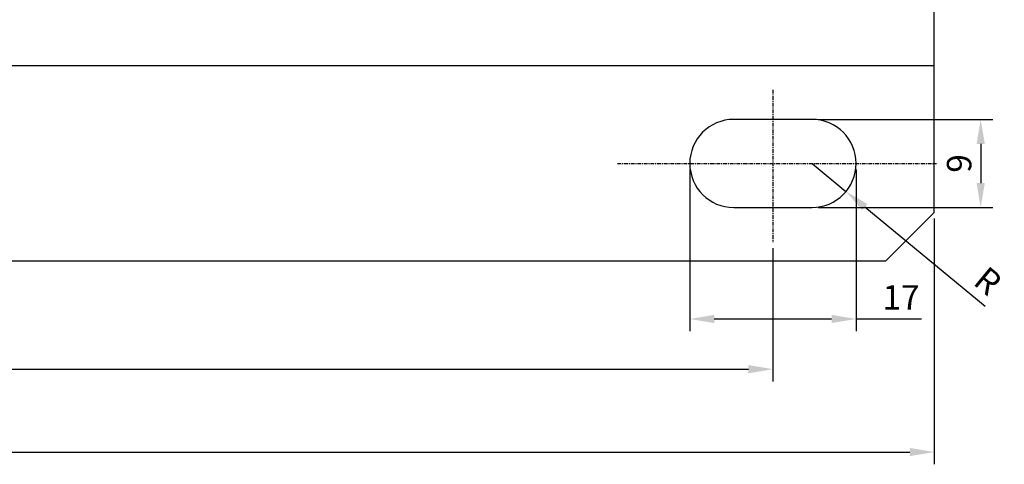
# Model space of a CAD drawing. Units: millimetres. Extents: x 2404 to 7525, y 1082 to 3524.
# Drawn here: x 3741 to 3841, y 1704 to 1750 of the extents above; entities that cross this region are included whole.
import ezdxf

# ---------------------------------------------------------------- set-up
doc = ezdxf.new("R2010")
doc.units = ezdxf.units.MM
doc.linetypes.add('CENTER', pattern=[0.6, 0.375, -0.075, 0.075, -0.075])
doc.layers.add('8ZTD-062-202DXF_CONTINUOUS_LINE', color=7, linetype='Continuous')
doc.dimstyles.new('ISO-25', dxfattribs={"dimtxt": 2.5, "dimasz": 2.5, "dimexe": 1.25, "dimexo": 0.625, "dimtad": 1, "dimtxsty": 'Standard', "dimcen": 2.5, "dimadec": 0, "dimazin": 0, "dimtfac": 1, "dimtmove": 0, "dimatfit": 3, "dimfxl": 0, "dimarcsym": 0})

# ---------------------------------------------------------------- blocks, each defined once
blk = doc.blocks.new('*D209')
at = {"color": 0, "lineweight": -2}
for p, q in [((3399.17, 1729.24), (3399.17, 1704.12)), ((3834.17, 1729.24), (3834.17, 1704.12)), ((3401.67, 1705.37), (3831.67, 1705.37))]:
    blk.add_line(p, q, dxfattribs=at)
at = {"color": 0}
for points in [[(3401.67, 1705.79), (3401.67, 1704.96), (3399.17, 1705.37)], [(3831.67, 1705.79), (3831.67, 1704.96), (3834.17, 1705.37)]]:
    blk.add_solid(points, dxfattribs=at)
at = {"layer": 'DEFPOINTS', "color": 0}
for p in [(3399.17, 1729.86), (3834.17, 1729.86), (3834.17, 1705.37)]:
    blk.add_point(p, dxfattribs=at)
at = {"color": 0, "insert": (3616.67, 1707.25), "char_height": 2.5, "attachment_point": 5}
blk.add_mtext('435', dxfattribs=at)
blk = doc.blocks.new('*D210')
at = {"color": 0, "lineweight": -2}
for p, q in [((3415.67, 1726.19), (3415.67, 1712.59)), ((3817.67, 1726.19), (3817.67, 1712.59)), ((3418.17, 1713.84), (3815.17, 1713.84))]:
    blk.add_line(p, q, dxfattribs=at)
at = {"color": 0}
for points in [[(3418.17, 1714.26), (3418.17, 1713.42), (3415.67, 1713.84)], [(3815.17, 1714.26), (3815.17, 1713.42), (3817.67, 1713.84)]]:
    blk.add_solid(points, dxfattribs=at)
at = {"layer": 'DEFPOINTS', "color": 0}
for p in [(3415.67, 1726.82), (3817.67, 1726.82), (3817.67, 1713.84)]:
    blk.add_point(p, dxfattribs=at)
at = {"color": 0, "insert": (3616.67, 1715.72), "char_height": 2.5, "attachment_point": 5}
blk.add_mtext('402', dxfattribs=at)
blk = doc.blocks.new('*D211')
at = {"color": 0, "lineweight": -2}
for p, q in [((3822.29, 1739.36), (3840.16, 1739.36)), ((3838.91, 1736.86), (3838.91, 1732.86)), ((3822.29, 1730.36), (3840.16, 1730.36))]:
    blk.add_line(p, q, dxfattribs=at)
at = {"color": 0}
for points in [[(3838.49, 1736.86), (3839.33, 1736.86), (3838.91, 1739.36)], [(3838.49, 1732.86), (3839.33, 1732.86), (3838.91, 1730.36)]]:
    blk.add_solid(points, dxfattribs=at)
at = {"layer": 'DEFPOINTS', "color": 0}
for p in [(3821.67, 1739.36), (3821.67, 1730.36), (3838.91, 1730.36)]:
    blk.add_point(p, dxfattribs=at)
at = {"color": 0, "insert": (3837.03, 1734.86), "char_height": 2.5, "attachment_point": 5, "rotation": 90}
blk.add_mtext('9', dxfattribs=at)
blk = doc.blocks.new('*D212')
at = {"color": 0, "lineweight": -2}
for p, q in [((3809.17, 1734.24), (3809.17, 1717.72)), ((3826.17, 1734.24), (3826.17, 1717.72)), ((3811.67, 1718.97), (3823.67, 1718.97)), ((3826.17, 1718.97), (3832.86, 1718.97))]:
    blk.add_line(p, q, dxfattribs=at)
at = {"color": 0}
for points in [[(3811.67, 1719.39), (3811.67, 1718.55), (3809.17, 1718.97)], [(3823.67, 1719.39), (3823.67, 1718.55), (3826.17, 1718.97)]]:
    blk.add_solid(points, dxfattribs=at)
at = {"layer": 'DEFPOINTS', "color": 0}
for p in [(3809.17, 1734.86), (3826.17, 1734.86), (3826.17, 1718.97)]:
    blk.add_point(p, dxfattribs=at)
at = {"color": 0, "insert": (3830.77, 1720.85), "char_height": 2.5, "attachment_point": 5}
blk.add_mtext('17', dxfattribs=at)
blk = doc.blocks.new('*D213')
at = {"color": 0, "lineweight": -2}
for p, q in [((3821.67, 1734.86), (3825.14, 1732)), ((3839.35, 1720.26), (3827.07, 1730.4))]:
    blk.add_line(p, q, dxfattribs=at)
at = {"color": 0}
blk.add_solid([(3827.33, 1730.72), (3826.8, 1730.08), (3825.14, 1732)], dxfattribs=at)
at = {"layer": 'DEFPOINTS', "color": 0}
for p in [(3821.67, 1734.86), (3825.14, 1732)]:
    blk.add_point(p, dxfattribs=at)
at = {"color": 0, "insert": (3839.44, 1722.61), "char_height": 2.5, "attachment_point": 5, "rotation": 320.4428}
blk.add_mtext('R', dxfattribs=at)

msp = doc.modelspace()

# ---------------------------------------------------------------- linework, layer by layer
at = {"color": 1, "linetype": 'CENTER'}
for p, q in [((3817.6695, 1742.3962), (3817.6695, 1726.8182)), ((3801.7875, 1734.8609), (3834.4013, 1734.8609))]:
    msp.add_line(p, q, dxfattribs=at)
at = {"layer": '8ZTD-062-202DXF_CONTINUOUS_LINE', "color": 3, "linetype": 'Continuous'}
for p, q in [((3834.1695, 1729.8609), (3834.1695, 1959.8609)), ((3399.1695, 1744.8609), (3834.1695, 1744.8609)), ((3821.6695, 1739.3609), (3813.6695, 1739.3609)), ((3813.6695, 1730.3609), (3821.6695, 1730.3609)), ((3829.1695, 1724.8609), (3834.1695, 1729.8609)), ((3829.1695, 1724.8609), (3404.1695, 1724.8609))]:
    msp.add_line(p, q, dxfattribs=at)
for centre, start, end in [((3813.6695, 1734.8609), 90, 270), ((3821.6695, 1734.8609), 270, 90)]:
    msp.add_arc(centre, 4.5, start, end, dxfattribs=at)

# ---------------------------------------------------------------- dimensions: what is measured, and where the dimension line sits
at = {"color": 1}
dim = msp.add_linear_dim(base=(3838.9094, 1730.3609), p1=(3821.6695, 1739.3609), p2=(3821.6695, 1730.3609), angle=90, dimstyle='ISO-25', dxfattribs=at)
dim.commit()
dim.dimension.update_dxf_attribs({"geometry": '*D211', "text_midpoint": (3838.9094, 1734.8609), "dimtype": 160})
for base, p1, p2, picture, middle in [((3826.1695, 1718.9709), (3809.1695, 1734.8609), (3826.1695, 1734.8609), '*D212', (3830.7668, 1718.9709)), ((3834.1695, 1705.3728), (3399.1695, 1729.8609), (3834.1695, 1729.8609), '*D209', (3616.6695, 1705.3728))]:
    dim = msp.add_linear_dim(base=base, p1=p1, p2=p2, dimstyle='ISO-25', dxfattribs=at)
    dim.commit()
    dim.dimension.update_dxf_attribs({"geometry": picture, "text_midpoint": middle, "dimtype": 160})
dim = msp.add_radius_dim(center=(3821.6695, 1734.8609), mpoint=(3825.139, 1731.9951), text='R', dimstyle='ISO-25', dxfattribs=at)
dim.commit()
dim.dimension.update_dxf_attribs({"geometry": '*D213', "text_midpoint": (3838.2496, 1721.1656), "dimtype": 164})
dim = msp.add_linear_dim(base=(3817.6695, 1713.8407), p1=(3415.6695, 1726.8182), p2=(3817.6695, 1726.8182), dimstyle='ISO-25', dxfattribs=at)
dim.commit()
dim.dimension.update_dxf_attribs({"geometry": '*D210', "text_midpoint": (3616.6695, 1715.7157)})

doc.saveas('drawing.dxf')
